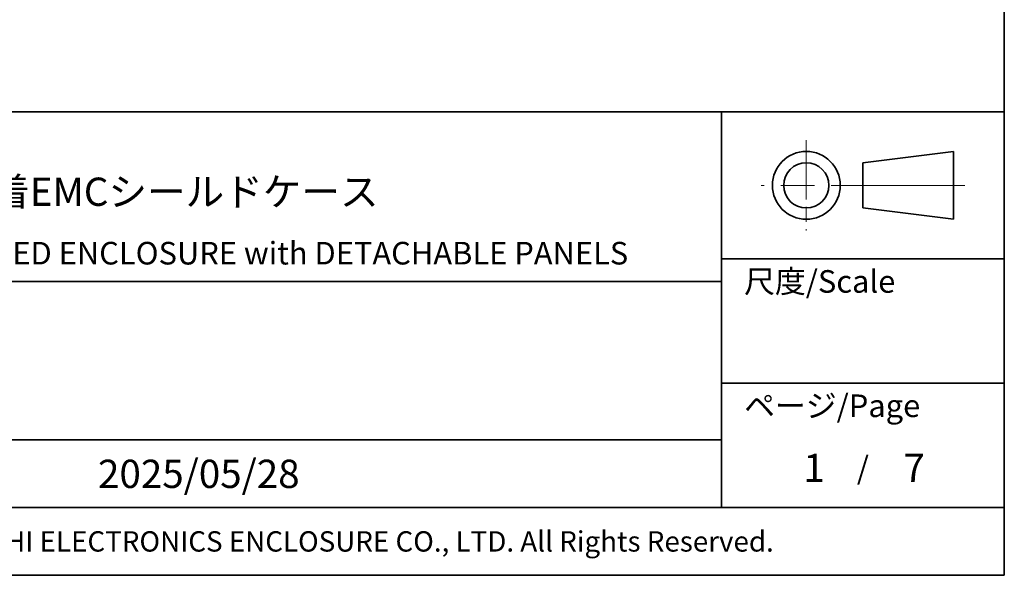
# Model space of a CAD drawing. Units: millimetres. Extents: x 36 to 6222, y 20 to 1144.
# Drawn here: x 796 to 1014, y 20 to 143 of the extents above; entities that cross this region are included whole.
import ezdxf
from ezdxf.enums import TextEntityAlignment as Align

# ---------------------------------------------------------------- set-up
doc = ezdxf.new("R2010")
doc.units = ezdxf.units.MM
doc.header["$LTSCALE"] = 2.5
doc.linetypes.add('CHAIN', pattern=[0.3543, 0.2362, -0.0295, 0.0591, -0.0295])
doc.layers.add('Border (ISO)', color=7, linetype='Continuous', lineweight=35)
doc.layers.add('Title (ISO)', color=7, linetype='Continuous', lineweight=35)
doc.styles.add('Note Text (TK)', font='MS PGothic.ttf')
doc.styles.add('Text Style40', font='MS PGothic.ttf')
doc.styles.add('Text Style67', font='arial.ttf')

# ---------------------------------------------------------------- blocks, each defined once
blk = doc.blocks.new('Borders tk図枠')
at = {"layer": 'Border (ISO)'}
for p in [(405.5, 289), (14.5, 8)]:
    blk.add_line(p, (405.5, 8), dxfattribs=at)
blk = doc.blocks.new('Title Blocks コピー版 tk表題欄')
at = {"layer": 'Title (ISO)'}
for p, q in [((74.709, 245.053), (255.709, 245.053)), ((230.709, 245.053), (230.709, 210.053)), ((255.709, 245.053), (255.709, 204.053)), ((243.209, 240.553), (251.209, 241.553)), ((251.209, 235.553), (251.209, 241.553)), ((243.209, 240.553), (243.209, 236.553)), ((243.209, 236.553), (251.209, 235.553)), ((230.709, 232.053), (255.709, 232.053)), ((74.709, 230.053), (230.709, 230.053)), ((230.709, 221.053), (255.709, 221.053)), ((74.709, 216.053), (230.709, 216.053)), ((255.709, 210.053), (74.709, 210.053)), ((74.709, 204.053), (255.709, 204.053))]:
    blk.add_line(p, q, dxfattribs=at)
at = {"layer": 'Title (ISO)', "color": 4, "linetype": 'CHAIN', "lineweight": 18, "ltscale": 8.88956}
blk.add_line((238.209, 242.553), (238.209, 234.553), dxfattribs=at)
at = {"layer": 'Title (ISO)', "color": 4, "linetype": 'CHAIN', "lineweight": 18, "ltscale": 20.001633}
blk.add_line((252.209, 238.553), (234.209, 238.553), dxfattribs=at)
at = {"layer": 'Title (ISO)'}
for radius in [3, 2]:
    blk.add_circle((238.209, 238.553), radius, dxfattribs=at)
at = {"layer": 'Title (ISO)', "color": 1, "char_height": 2, "attachment_point": 4, "line_spacing_factor": 1.5, "style": 'Note Text (TK)'}
for s, insert in [('\\fＭＳ Ｐゴシック|b0|i0;{\\H2.0000;尺度/Scale}', (232.709, 230.053)), ('\\fＭＳ Ｐゴシック|b0|i0;{\\H2.0000;ページ/Page}', (232.709, 219.053))]:
    blk.add_mtext(s, dxfattribs=dict(at, insert=insert))
at = {"layer": 'Title (ISO)', "color": 7, "line_spacing_factor": 1.5, "style": 'Note Text (TK)'}
for s, insert, char_height, attachment_point in [('\\fＭＳ Ｐゴシック|b0|i0;{\\H2.0000;/}', (243.209, 213.553), 2, 5), ('\\fMS PGothic|b0|i0;{\\H1.8000;本図面の著作権は株式会社タカチ電機工業に帰属します。 / Copyright (C)\xa0 TAKACHI ELECTRONICS ENCLOSURE CO., LTD. All Rights Reserved.}', (77.709, 207.053), 1.8, 4)]:
    blk.add_mtext(s, dxfattribs=dict(at, insert=insert, char_height=char_height, attachment_point=attachment_point))
at = {"layer": 'Title (ISO)', "color": 7}
for tag, p, height, style in [('<品名>_001', (152.524, 236.739), 2.5, 'Note Text (TK)'), ('<Title>_001', (152.488, 231.552), 2, 'Text Style67'), ('<型番>_001', (152.658, 219.993), 3, 'Text Style40'), ('<ページ_No.>_001', (237.949, 212.303), 2.5, 'Note Text (TK)'), ('<総ページ数>_001', (246.793, 212.303), 2.5, 'Note Text (TK)'), ('作成日_001', (175.625, 211.781), 2.5, 'Note Text (TK)')]:
    blk.add_attdef(tag, p, '', height=height, dxfattribs=dict(at, style=style))
at = {"layer": 'Title (ISO)', "color": 7, "style": 'Note Text (TK)'}
for tag, p in [('<尺度>', (243.209, 224.553)), ('<部品サイズ>', (112.209, 213.053))]:
    blk.add_attdef(tag, text='', height=2.5, dxfattribs=at).set_placement(p, align=Align.MIDDLE_CENTER)

msp = doc.modelspace()

# ---------------------------------------------------------------- block references
at = {"xscale": 2.5, "yscale": 2.5, "zscale": 2.5}
msp.add_blockref('Borders tk図枠', (0, 0), dxfattribs=at)
ref = msp.add_blockref('Title Blocks コピー版 tk表題欄', (374.4779, -490.1318), dxfattribs=dict(xscale=2.5, yscale=2.5, zscale=2.5))
ref.add_attrib('<品名>_001', 'パネル脱着EMCシールドケース', (755.7884, 101.7152), dxfattribs={"layer": 'Title (ISO)', "color": 7, "height": 6.25, "style": 'Note Text (TK)'})
ref.add_attrib('作成日_001', '2025/05/28', (813.505, 39.3217), dxfattribs={"layer": 'Title (ISO)', "color": 7, "height": 6.25, "style": 'Note Text (TK)'})
ref.add_attrib('<Title>_001', 'EMC SHIELDED ENCLOSURE with DETACHABLE PANELS', (755.6975, 88.7483), dxfattribs={"layer": 'Title (ISO)', "color": 7, "height": 5, "style": 'Text Style67'})
ref.add_attrib('<ページ_No.>_001', '1', (969.3501, 40.625), dxfattribs={"layer": 'Title (ISO)', "color": 7, "height": 6.25, "style": 'Note Text (TK)'})
ref.add_attrib('<総ページ数>_001', '7', (991.4595, 40.625), dxfattribs={"layer": 'Title (ISO)', "color": 7, "height": 6.25, "style": 'Note Text (TK)'})

doc.saveas('drawing.dxf')
